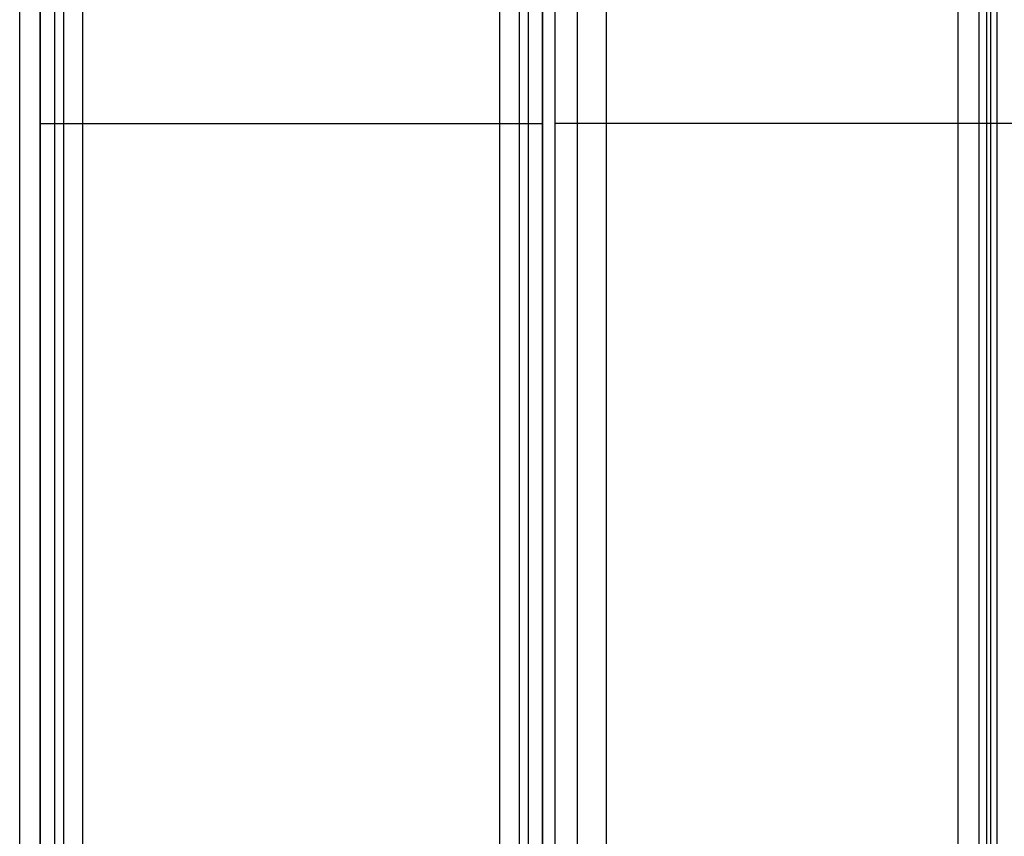
# Paper-space layout '_Bottom' of a CAD drawing. Units: millimetres. Extents: x 0 to 695, y -545 to 85.
# Drawn here: x 372 to 562, y -388 to -230 of the extents above; entities that cross this region are included whole.
import ezdxf

# ---------------------------------------------------------------- set-up
doc = ezdxf.new("R2010")
doc.units = ezdxf.units.MM

psp = doc.layouts.new('_Bottom')

# ---------------------------------------------------------------- linework, layer by layer
at = {"color": 7, "linetype": 'Continuous', "lineweight": 25}
for p, q in [((372.36, -505), (372.36, 45)), ((376.28, 45), (376.28, -505)), ((376.3, -505), (376.3, 45)), ((379.07, 45), (379.07, -505)), ((380.82, 45), (380.82, -505)), ((384.51, -505), (384.51, 45)), ((464.95, -505), (464.95, 45)), ((468.65, 45), (468.65, -505)), ((470.4, 45), (470.4, -505)), ((473.16, -505), (473.16, 45)), ((473.19, -505), (473.19, 45)), ((475.56, 45), (475.56, -505)), ((475.61, -505), (475.61, 45)), ((479.85, 45), (479.85, -505)), ((479.85, 45), (479.85, -505)), ((485.51, -505), (485.51, 45)), ((553.21, 45), (553.21, -505)), ((557.31, -505), (557.31, 45)), ((558.73, 45), (558.73, -505)), ((559.57, -505), (559.57, 45)), ((560.81, -505), (560.81, 45)), ((376.3, -250), (473.16, -250)), ((684.03, -250), (475.56, -250))]:
    psp.add_line(p, q, dxfattribs=at)

doc.saveas('drawing.dxf')
